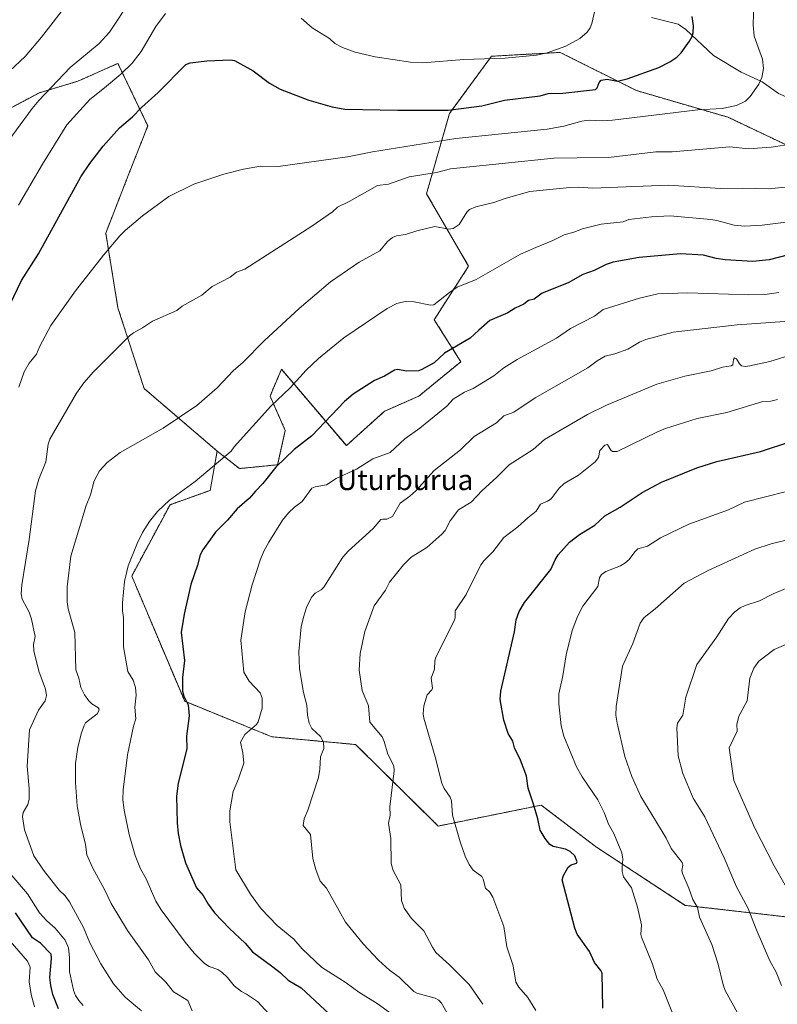
# Model space of a CAD drawing. Units: metres. Extents: x 675200 to 678661, y 4749173 to 4751565.
# Drawn here: x 675772 to 676067, y 4749986 to 4750370 of the extents above; entities that cross this region are included whole.
import ezdxf
from ezdxf.enums import TextEntityAlignment as Align

# ---------------------------------------------------------------- set-up
doc = ezdxf.new("R2010")
doc.units = ezdxf.units.M
doc.header["$MEASUREMENT"] = 0
doc.linetypes.add('TRAZOS', pattern=[0.75, 0.5, -0.25])
for name, color, linetype, lineweight in [('Arbolado forestal', 92, 'TRAZOS', 0), ('Arbolado forestal CxS', 92, 'Continuous', 0), ('Corriente natural lineal', 142, 'Continuous', 13), ('Curva de nivel maestra', 36, 'Continuous', 30), ('Curva de nivel normal', 36, 'Continuous', 0), ('Pastizal CxS', 92, 'Continuous', 0), ('Texto cartográfico', 19, 'Continuous', 0)]:
    doc.layers.add(name, color=color, linetype=linetype, lineweight=lineweight)
doc.styles.add('Arial', font='txt', dxfattribs={"height": 0.2})

# ---------------------------------------------------------------- blocks, each defined once
blk = doc.blocks.new('*U155')
at = {"layer": 'Arbolado forestal CxS', "color": 92, "linetype": 'Continuous', "lineweight": 0}
blk.add_polyline3d([(675754.08, 4750328.15, 1361.36), (675779.42, 4750341.56, 1364.2), (675794.32, 4750346.03, 1367.08), (675795.68, 4750346.64, 1367.24), (675808.73, 4750352.4, 1368.31), (675810.04, 4750352.98, 1368.44), (675821.65, 4750328.58, 1376), (675814.03, 4750309.26, 1377.49), (675805.25, 4750286.72, 1379.03), (675810.03, 4750257.64, 1383.17), (675820.21, 4750226.16, 1387.6), (675848.73, 4750201.72, 1393.94), (675846.06, 4750186.37, 1396.61), (675830.37, 4750180.76, 1395.26), (675815.4, 4750152.94, 1395.42), (675836.09, 4750104.04, 1399.76), (675870.09, 4750090.19, 1406.61), (675902.79, 4750087.17, 1413.13), (675935.05, 4750055.37, 1418.79), (675975.24, 4750063.52, 1425.54), (675996.81, 4750047.09, 1427.46), (676031.45, 4750024.41, 1433.97), (676125.47, 4750013.69, 1457.2)], dxfattribs=at)
blk = doc.blocks.new('*U172')
at = {"layer": 'Curva de nivel normal', "color": 36, "linetype": 'Continuous', "lineweight": 0}
blk.add_polyline3d([(675940, 4749979.82, 1410), (675936.29, 4749986.19, 1410), (675935.31, 4749987.39, 1410), (675933.79, 4749988.21, 1410), (675926.71, 4749990.2, 1410), (675925.52, 4749990.81, 1410), (675919.72, 4749996.36, 1410), (675915.99, 4749999.05, 1410), (675911.68, 4750003.08, 1410), (675905.7, 4750009.37, 1410), (675898.89, 4750017.84, 1410), (675891.46, 4750031.08, 1410), (675888.96, 4750033.89, 1410), (675887.22, 4750038.38, 1410), (675886.11, 4750042.74, 1410), (675885.12, 4750052.09, 1410), (675882.27, 4750055.58, 1410), (675882.69, 4750058.21, 1410), (675884.2, 4750061.6, 1410), (675888.35, 4750074.25, 1410), (675888.88, 4750077.5, 1410), (675889.13, 4750082.37, 1410), (675890.39, 4750085.63, 1410), (675890.3, 4750088.13, 1410), (675889.12, 4750090.33, 1410), (675885.76, 4750093.42, 1410), (675884.68, 4750095.46, 1410), (675884, 4750098.63, 1410), (675883.71, 4750102.5, 1410), (675882.5, 4750107.42, 1410), (675880.84, 4750116.67, 1410), (675880.63, 4750123.54, 1410), (675881.6, 4750133.11, 1410), (675882.41, 4750136.88, 1410), (675883.77, 4750141.08, 1410), (675885.65, 4750144.78, 1410), (675886.94, 4750146.2, 1410), (675889.33, 4750147.58, 1410), (675890.44, 4750148.64, 1410), (675897.81, 4750160.25, 1410), (675899.94, 4750162.61, 1410), (675909.62, 4750171.45, 1410), (675912.68, 4750174.94, 1410), (675913.39, 4750175.19, 1410), (675914.96, 4750175.12, 1410), (675917.14, 4750176.23, 1410), (675920.19, 4750181.4, 1410), (675923.92, 4750184.05, 1410), (675926.26, 4750186.13, 1410), (675933.46, 4750194.07, 1410), (675943.73, 4750202.13, 1410), (675949.11, 4750207.36, 1410), (675957.71, 4750212.73, 1410), (675960.65, 4750215.5, 1410), (675964.56, 4750216.89, 1410), (675972.84, 4750222.44, 1410), (675993.38, 4750234.22, 1410), (675997.08, 4750236.95, 1410), (676000.24, 4750238.7, 1410), (676004, 4750239.6, 1410), (676009.03, 4750241.52, 1410), (676013.62, 4750244.18, 1410), (676016.11, 4750245.27, 1410), (676026.69, 4750248.1, 1410), (676051.7, 4750251, 1410), (676072.06, 4750252.36, 1410)], dxfattribs=at)
blk = doc.blocks.new('*U196')
at = {"layer": 'Curva de nivel normal', "color": 36, "linetype": 'Continuous', "lineweight": 0}
blk.add_polyline3d([(675926.46, 4749975.08, 1405), (675911.26, 4749986.14, 1405), (675904, 4749990.54, 1405), (675899.09, 4749994.16, 1405), (675889.53, 4750000.31, 1405), (675881.91, 4750007.41, 1405), (675878.64, 4750011.18, 1405), (675872.13, 4750016.49, 1405), (675865.91, 4750023, 1405), (675861.78, 4750028.8, 1405), (675856.06, 4750038.27, 1405), (675853.73, 4750057.03, 1405), (675853.73, 4750061.25, 1405), (675854.95, 4750068.9, 1405), (675857.04, 4750073.75, 1405), (675859.12, 4750079.94, 1405), (675858.76, 4750083.91, 1405), (675857.83, 4750088.12, 1405), (675859.61, 4750091.06, 1405), (675864.07, 4750094.99, 1405), (675864.81, 4750095.99, 1405), (675866.32, 4750101.31, 1405), (675866.28, 4750105.28, 1405), (675865.47, 4750107.29, 1405), (675861.24, 4750111.84, 1405), (675859.19, 4750115.41, 1405), (675857.95, 4750127.91, 1405), (675859.67, 4750138.98, 1405), (675862.39, 4750149.44, 1405), (675865.54, 4750159.06, 1405), (675867.02, 4750162.69, 1405), (675868.92, 4750166.18, 1405), (675874.31, 4750174.73, 1405), (675876.65, 4750177.61, 1405), (675878.93, 4750179.82, 1405), (675881.88, 4750181.99, 1405), (675885.76, 4750187.17, 1405), (675887.01, 4750187.72, 1405), (675891.38, 4750188.51, 1405), (675895.22, 4750191, 1405), (675903.11, 4750194.68, 1405), (675909.46, 4750198.73, 1405), (675916.21, 4750201.13, 1405), (675921.93, 4750206.47, 1405), (675927.79, 4750210.7, 1405), (675938.39, 4750219.21, 1405), (675940.87, 4750221.9, 1405), (675945.31, 4750224.64, 1405), (675948.61, 4750226.12, 1405), (675956.74, 4750231.07, 1405), (675960.61, 4750234.25, 1405), (675965.82, 4750237.5, 1405), (675981.23, 4750245.8, 1405), (675986.71, 4750249.57, 1405), (675996.07, 4750254.38, 1405), (675999.41, 4750256.98, 1405), (676013.56, 4750261.39, 1405), (676020.8, 4750263.02, 1405), (676032.38, 4750263.42, 1405), (676056.23, 4750262.67, 1405), (676062.56, 4750262.78, 1405), (676067.99, 4750263.56, 1405)], dxfattribs=at)

msp = doc.modelspace()

# ---------------------------------------------------------------- linework, layer by layer
at = {"layer": 'Arbolado forestal', "color": 92, "linetype": 'TRAZOS', "lineweight": 0}
for points in [[(676076.49, 4750318.54, 1385.97), (676048.18, 4750331.95, 1380.96), (676012.42, 4750342.38, 1376.45), (675982.62, 4750357.28, 1370.21), (675955.8, 4750355.79, 1369.82), (675939.41, 4750333.44, 1375.33), (675930.47, 4750302.15, 1387), (675946.86, 4750273.84, 1393.55), (675933.45, 4750252.98, 1396.51), (675943.88, 4750236.59, 1401.85), (675927.49, 4750223.18, 1401.97), (675914.08, 4750217.22, 1402.65), (675899.18, 4750203.81, 1403.74), (675873.85, 4750233.61, 1392.88), (675869.38, 4750223.18, 1394.25), (675875.34, 4750209.77, 1397.84), (675872.36, 4750196.36, 1399.84), (675857.46, 4750194.87, 1396.84), (675848.73, 4750201.72, 1393.94)], [(675848.73, 4750201.72, 1393.94), (675820.21, 4750226.16, 1387.6), (675810.03, 4750257.64, 1383.17), (675805.25, 4750286.72, 1379.03), (675814.03, 4750309.26, 1377.49), (675821.65, 4750328.58, 1376), (675810.04, 4750352.98, 1368.44), (675808.73, 4750352.4, 1368.31), (675795.68, 4750346.64, 1367.24), (675794.32, 4750346.03, 1367.08), (675779.42, 4750341.56, 1364.2), (675754.08, 4750328.15, 1361.36)], [(675848.73, 4750201.72, 1393.94), (675846.06, 4750186.37, 1396.61), (675830.36, 4750180.77, 1395.26), (675815.4, 4750152.94, 1395.42), (675836.08, 4750104.04, 1399.76), (675870.09, 4750090.19, 1406.61), (675902.79, 4750087.17, 1413.13), (675935.05, 4750055.37, 1418.79), (675975.24, 4750063.52, 1425.54), (675996.81, 4750047.09, 1427.46), (676031.45, 4750024.41, 1433.97), (676125.47, 4750013.69, 1457.2), (676171.04, 4750016.67, 1467.84), (676188.09, 4750007.69, 1470.63), (676201.63, 4750002.98, 1473.52)]]:
    msp.add_polyline3d(points, dxfattribs=at)
at = {"layer": 'Arbolado forestal CxS', "color": 92, "linetype": 'Continuous', "lineweight": 0}
msp.add_polyline3d([(676125.47, 4750013.69, 1457.2), (676031.45, 4750024.41, 1433.97), (675996.81, 4750047.09, 1427.46), (675975.24, 4750063.52, 1425.54), (675935.05, 4750055.37, 1418.79), (675902.79, 4750087.17, 1413.13), (675870.09, 4750090.19, 1406.61), (675836.09, 4750104.04, 1399.76), (675815.4, 4750152.94, 1395.42), (675830.37, 4750180.76, 1395.26), (675846.06, 4750186.37, 1396.61), (675848.73, 4750201.72, 1393.94), (675857.46, 4750194.87, 1396.84), (675872.36, 4750196.36, 1399.84), (675875.34, 4750209.77, 1397.84), (675869.38, 4750223.18, 1394.25), (675873.85, 4750233.61, 1392.88), (675899.18, 4750203.81, 1403.74), (675914.08, 4750217.22, 1402.65), (675927.49, 4750223.18, 1401.97), (675943.88, 4750236.59, 1401.85), (675933.45, 4750252.98, 1396.51), (675946.86, 4750273.84, 1393.55), (675930.47, 4750302.15, 1387), (675939.41, 4750333.44, 1375.33), (675955.8, 4750355.79, 1369.82), (675982.62, 4750357.28, 1370.21), (676012.42, 4750342.38, 1376.45), (676048.18, 4750331.95, 1380.96), (676076.49, 4750318.54, 1385.97)], dxfattribs=at)
at = {"layer": 'Corriente natural lineal', "color": 142, "linetype": 'Continuous', "lineweight": 13}
msp.add_polyline3d([(676189, 4750283, 1405.46), (676172.46, 4750293.97, 1401.29), (676161.46, 4750301.84, 1398.72), (676158.88, 4750302.71, 1398.12), (676151.29, 4750303.7, 1396.26), (676144.17, 4750306.61, 1395.59), (676133.3, 4750309.72, 1393.51), (676123.78, 4750314.61, 1391.95), (676114.25, 4750323.48, 1389.39), (676108.87, 4750326.68, 1388.28), (676103.53, 4750328.67, 1387.07), (676095.75, 4750329.21, 1385.77), (676092.45, 4750329.94, 1385.28), (676082.43, 4750333.9, 1383.48), (676074.7, 4750338.27, 1382.25), (676067.78, 4750341.27, 1381.17), (676061.46, 4750345.83, 1379.97), (676053.22, 4750349.53, 1378.53), (676042.48, 4750356.02, 1376.53), (676031.65, 4750366.28, 1374.48), (676028.71, 4750368.29, 1374.03), (676018.28, 4750370.88, 1372.95)], dxfattribs=at)
at = {"layer": 'Curva de nivel maestra', "color": 36, "linetype": 'Continuous', "lineweight": 30}
for points in [[(675767.82, 4750258.81, 1375), (675772.45, 4750268.29, 1375), (675778.98, 4750278.65, 1375), (675795.5, 4750308.71, 1375), (675799.01, 4750313.92, 1375), (675804.27, 4750320.66, 1375), (675810.65, 4750327.87, 1375), (675815.75, 4750332.14, 1375), (675819.25, 4750335.75, 1375), (675825.77, 4750341.62, 1375), (675836.49, 4750352.61, 1375), (675838.17, 4750353.27, 1375), (675844.74, 4750354.01, 1375), (675853.91, 4750354.43, 1375), (675855.57, 4750354.19, 1375), (675862.75, 4750350.16, 1375), (675869.2, 4750345.31, 1375), (675873.34, 4750343, 1375), (675884.53, 4750338.66, 1375), (675893.63, 4750336, 1375), (675898.61, 4750335.09, 1375), (675919.22, 4750334.71, 1375), (675938.89, 4750334.8, 1375), (675952.05, 4750336.44, 1375), (675960.94, 4750338.63, 1375), (675974.77, 4750340.34, 1375), (675977.88, 4750341.22, 1375), (675983.65, 4750341.41, 1375), (675996.36, 4750342.79, 1375), (675997.12, 4750343.43, 1375), (675997.78, 4750345.57, 1375), (675998.62, 4750346.39, 1375), (676000.95, 4750346.79, 1375), (676005.02, 4750346.06, 1375), (676008.77, 4750346.97, 1375), (676021.09, 4750351.4, 1375), (676025.45, 4750353.61, 1375), (676028.16, 4750355.4, 1375), (676029.83, 4750357.16, 1375), (676033.14, 4750361.7, 1375), (676034.16, 4750363.48, 1375), (676034.59, 4750364.96, 1375), (676034.65, 4750367.63, 1375), (676034.2, 4750371.31, 1375)], [(676071.69, 4750278.28, 1400), (676064.25, 4750276.29, 1400), (676057.86, 4750275.66, 1400), (676046.95, 4750276.3, 1400), (676043.55, 4750276.85, 1400), (676038.62, 4750278.19, 1400), (676029.59, 4750278.7, 1400), (676013.45, 4750277.22, 1400), (676003.32, 4750275.44, 1400), (676000.59, 4750274.51, 1400), (675995.93, 4750272.18, 1400), (675991.47, 4750270.56, 1400), (675985.74, 4750267.4, 1400), (675975.64, 4750263.32, 1400), (675972.43, 4750260.99, 1400), (675970.2, 4750260.44, 1400), (675968.41, 4750258.99, 1400), (675965.12, 4750257.45, 1400), (675962.17, 4750255.62, 1400), (675955.21, 4750252.72, 1400), (675950.87, 4750248.86, 1400), (675947.47, 4750245.75, 1400), (675937.45, 4750239.9, 1400), (675933.41, 4750236.15, 1400), (675928.37, 4750233.36, 1400), (675927.31, 4750233.02, 1400), (675922.82, 4750232.85, 1400), (675919.19, 4750233.52, 1400), (675918, 4750233.3, 1400), (675914.08, 4750230.95, 1400), (675910.22, 4750229.18, 1400), (675901.77, 4750223.89, 1400), (675898.47, 4750221.1, 1400), (675885.71, 4750207.61, 1400), (675878.86, 4750202.33, 1400), (675871.7, 4750195.42, 1400), (675866.6, 4750189.02, 1400), (675863.66, 4750186.1, 1400), (675861.34, 4750183.26, 1400), (675856.54, 4750179.15, 1400), (675852.79, 4750174.75, 1400), (675848.07, 4750170, 1400), (675843.15, 4750163.19, 1400), (675842.11, 4750161.25, 1400), (675841.05, 4750157.12, 1400), (675838.46, 4750149.57, 1400), (675835.82, 4750137.99, 1400), (675834.73, 4750130.83, 1400), (675835.96, 4750120.03, 1400), (675835.2, 4750113.35, 1400), (675835.28, 4750108.01, 1400), (675835.69, 4750106.09, 1400), (675837.39, 4750102.66, 1400), (675837.8, 4750098.4, 1400), (675836.73, 4750090.45, 1400), (675836.9, 4750085.47, 1400), (675833.52, 4750072.14, 1400), (675832.87, 4750067.03, 1400), (675833.1, 4750056.61, 1400), (675833.5, 4750052.51, 1400), (675834.42, 4750047.71, 1400), (675836.34, 4750041.04, 1400), (675840.65, 4750031.2, 1400), (675843.31, 4750028.21, 1400), (675845.28, 4750024.82, 1400), (675847.68, 4750021.54, 1400), (675853.53, 4750015.39, 1400), (675859.65, 4750009.61, 1400), (675862.6, 4750006.25, 1400), (675870.53, 4750000.4, 1400), (675873.37, 4749998.18, 1400), (675876.5, 4749995.15, 1400), (675881.59, 4749992.22, 1400), (675892.54, 4749981.93, 1400)], [(675999.21, 4749984.28, 1425), (675999.05, 4749997.93, 1425), (675998.52, 4749998.99, 1425), (675995.98, 4750002.11, 1425), (675994.02, 4750006.34, 1425), (675989.28, 4750013.13, 1425), (675988.33, 4750015.55, 1425), (675983.46, 4750034.32, 1425), (675983.89, 4750036.03, 1425), (675985.77, 4750039.29, 1425), (675986.92, 4750040.2, 1425), (675989.05, 4750040.89, 1425), (675989.31, 4750041.35, 1425), (675988.28, 4750043.77, 1425), (675986.58, 4750045.48, 1425), (675984.76, 4750046.29, 1425), (675979.94, 4750047.4, 1425), (675978.57, 4750048.21, 1425), (675976.76, 4750050.44, 1425), (675974.78, 4750053.8, 1425), (675973.89, 4750058.23, 1425), (675972.25, 4750063.96, 1425), (675970.1, 4750070.13, 1425), (675969.42, 4750074.77, 1425), (675968.86, 4750076.61, 1425), (675967.15, 4750081.09, 1425), (675964.81, 4750085.83, 1425), (675964.14, 4750088.52, 1425), (675962.3, 4750091.46, 1425), (675960.63, 4750096.66, 1425), (675959.14, 4750104.71, 1425), (675959.4, 4750107.99, 1425), (675964.79, 4750131.1, 1425), (675965.47, 4750135.83, 1425), (675966.59, 4750139.04, 1425), (675968.65, 4750142.57, 1425), (675979.02, 4750155.5, 1425), (675980.61, 4750159.21, 1425), (675981.83, 4750161.21, 1425), (675986.29, 4750166.17, 1425), (675990.13, 4750169.14, 1425), (675996.21, 4750172.78, 1425), (676000.04, 4750176.45, 1425), (676006, 4750179.81, 1425), (676014.56, 4750185.52, 1425), (676022.17, 4750189.57, 1425), (676035.94, 4750195.18, 1425), (676043.78, 4750197.68, 1425), (676060.77, 4750201.56, 1425), (676072.69, 4750205.48, 1425)], [(675786.83, 4749984.05, 1375), (675784.65, 4749989.62, 1375), (675783.79, 4749993.08, 1375), (675783.49, 4749996.26, 1375), (675784.14, 4750003.66, 1375), (675783.95, 4750005.33, 1375), (675779.8, 4750009.63, 1375), (675776.7, 4750011.72, 1375), (675770.08, 4750021.52, 1375)]]:
    msp.add_polyline3d(points, dxfattribs=at)
at = {"layer": 'Curva de nivel normal', "color": 36, "linetype": 'Continuous', "lineweight": 0}
for points in [[(675764.29, 4750318.74, 1365), (675776.58, 4750335.4, 1365), (675779.2, 4750338.54, 1365), (675791.43, 4750351.44, 1365), (675802.64, 4750360.78, 1365), (675806.77, 4750365.13, 1365), (675832.1, 4750403.54, 1365)], [(675790.66, 4750376.65, 1360), (675780.17, 4750363.19, 1360), (675773.76, 4750355.73, 1360), (675767.68, 4750350.03, 1360)], [(675771.36, 4750226.66, 1380), (675773.48, 4750232.59, 1380), (675775.44, 4750236.07, 1380), (675778.18, 4750239.49, 1380), (675779.51, 4750242.64, 1380), (675783.8, 4750250.76, 1380), (675793.5, 4750264.28, 1380), (675804.36, 4750278.11, 1380), (675810.73, 4750285.69, 1380), (675812.82, 4750287.77, 1380), (675819.64, 4750293.5, 1380), (675829.91, 4750301.04, 1380), (675839.68, 4750305.86, 1380), (675851.32, 4750309.8, 1380), (675859.09, 4750311.75, 1380), (675865.65, 4750312.88, 1380), (675872.59, 4750312.81, 1380), (675899.57, 4750316.48, 1380), (675909.4, 4750318.52, 1380), (675941.91, 4750323.65, 1380), (675977.6, 4750327.33, 1380), (675984.07, 4750328.48, 1380), (675991.04, 4750330.42, 1380), (675993.89, 4750330.9, 1380), (675999.15, 4750330.58, 1380), (676003.02, 4750330.81, 1380), (676036.38, 4750334.87, 1380), (676045.88, 4750335.38, 1380), (676051.4, 4750336.62, 1380), (676054.98, 4750338.21, 1380), (676056.78, 4750340.05, 1380), (676060.19, 4750344.87, 1380), (676061.33, 4750347.55, 1380), (676062.04, 4750351.07, 1380), (676061.61, 4750354.65, 1380), (676058.38, 4750363.58, 1380), (676057.98, 4750367.99, 1380), (676058.26, 4750376.31, 1380)], [(675771.28, 4750297.66, 1370), (675780.55, 4750313.66, 1370), (675790.02, 4750329, 1370), (675799, 4750338.9, 1370), (675804.79, 4750343.5, 1370), (675811.19, 4750348.79, 1370), (675815.59, 4750353.09, 1370), (675819.03, 4750357.62, 1370), (675824.81, 4750367.34, 1370), (675828.54, 4750372.43, 1370)], [(675881.59, 4750370.71, 1370), (675885.89, 4750366.88, 1370), (675892.55, 4750362.77, 1370), (675894.73, 4750360.74, 1370), (675897.66, 4750359.18, 1370), (675902.56, 4750357.32, 1370), (675910.42, 4750355.58, 1370), (675924.18, 4750353.54, 1370), (675929.04, 4750353.2, 1370), (675944.99, 4750354.48, 1370), (675961.09, 4750355, 1370), (675973.38, 4750356.25, 1370), (675977.48, 4750357.1, 1370), (675984.82, 4750359.74, 1370), (675990.25, 4750362.66, 1370), (675993.2, 4750365.2, 1370), (675994.34, 4750366.88, 1370), (675995.04, 4750368.62, 1370), (675996.09, 4750373.61, 1370)], [(676073.69, 4750321.61, 1385), (676064.98, 4750320.26, 1385), (676056.06, 4750319.68, 1385), (676048.8, 4750320.4, 1385), (676026.34, 4750318.52, 1385), (676020.01, 4750318.49, 1385), (676001.49, 4750316.24, 1385), (675989.2, 4750316.08, 1385), (675980.18, 4750316.06, 1385), (675939.86, 4750311.9, 1385), (675934.33, 4750310.39, 1385), (675923.73, 4750308.74, 1385), (675915.61, 4750305.91, 1385), (675911.29, 4750305.37, 1385), (675900.32, 4750299.11, 1385), (675895.68, 4750296.86, 1385), (675893.77, 4750295.06, 1385), (675885.75, 4750289.49, 1385), (675859.53, 4750272.65, 1385), (675856.26, 4750271.56, 1385), (675853.77, 4750269.63, 1385), (675846.74, 4750265.91, 1385), (675842.75, 4750262.5, 1385), (675835.06, 4750258.28, 1385), (675832.96, 4750256.52, 1385), (675823.51, 4750252.42, 1385), (675819.57, 4750249.76, 1385), (675816.04, 4750247.83, 1385), (675814.5, 4750246.63, 1385), (675800.48, 4750232.67, 1385), (675796.7, 4750228.27, 1385), (675793.9, 4750224.24, 1385), (675783.47, 4750206.41, 1385), (675782.75, 4750204.39, 1385), (675781.88, 4750197.53, 1385), (675779.16, 4750190.76, 1385), (675777.91, 4750186.12, 1385), (675775.41, 4750167.18, 1385), (675772.5, 4750149.5, 1385), (675772.25, 4750146.04, 1385), (675772.69, 4750143.85, 1385), (675775.44, 4750138.83, 1385), (675776.24, 4750136.14, 1385), (675777.76, 4750129.27, 1385), (675777.12, 4750126.16, 1385), (675777.18, 4750123.79, 1385), (675779.14, 4750115.8, 1385), (675781.74, 4750108.77, 1385), (675782.18, 4750106.27, 1385), (675781.67, 4750104.19, 1385), (675779.06, 4750100.58, 1385), (675775.57, 4750092.89, 1385), (675774.54, 4750078.72, 1385), (675775.34, 4750069.96, 1385), (675775.36, 4750065.69, 1385), (675774.86, 4750063.81, 1385), (675773.01, 4750060.62, 1385), (675772.77, 4750058.95, 1385), (675773.62, 4750053.86, 1385), (675777.22, 4750043.79, 1385), (675780.91, 4750038.13, 1385), (675787.05, 4750030.38, 1385), (675789.37, 4750028.12, 1385), (675791.16, 4750025.77, 1385), (675796.56, 4750015.83, 1385), (675799.11, 4750009.76, 1385), (675803.39, 4750001.61, 1385), (675808.35, 4749993.81, 1385), (675812.89, 4749988.53, 1385), (675819.19, 4749983.29, 1385)], [(676082.14, 4750305.8, 1390), (676063.94, 4750304.05, 1390), (676053.78, 4750304.3, 1390), (676045.13, 4750304.14, 1390), (676024.8, 4750305.5, 1390), (675995.4, 4750304.31, 1390), (675989.96, 4750304.72, 1390), (675986.35, 4750304.59, 1390), (675970.73, 4750303.01, 1390), (675961.52, 4750300.38, 1390), (675956.71, 4750298.66, 1390), (675949.71, 4750296.99, 1390), (675947.21, 4750295.99, 1390), (675946.17, 4750294.94, 1390), (675943.2, 4750290.18, 1390), (675940.89, 4750288.61, 1390), (675939.1, 4750288.33, 1390), (675933.7, 4750289.35, 1390), (675926.65, 4750287.7, 1390), (675922.29, 4750286.25, 1390), (675918.68, 4750285.74, 1390), (675917.16, 4750285.1, 1390), (675915.25, 4750283.47, 1390), (675912.26, 4750279.85, 1390), (675904.12, 4750275.42, 1390), (675893, 4750267.8, 1390), (675880.73, 4750257.33, 1390), (675867.04, 4750244.7, 1390), (675858.88, 4750236.45, 1390), (675855.02, 4750233.01, 1390), (675848.76, 4750226.36, 1390), (675840.84, 4750219.47, 1390), (675827.74, 4750210.7, 1390), (675810.84, 4750201.17, 1390), (675805.78, 4750197.24, 1390), (675802.81, 4750194.02, 1390), (675800.79, 4750190.08, 1390), (675799.33, 4750184.59, 1390), (675797.68, 4750180.42, 1390), (675791.69, 4750160.72, 1390), (675790.19, 4750148.71, 1390), (675790.2, 4750142.85, 1390), (675790.54, 4750140.08, 1390), (675793.14, 4750130.87, 1390), (675793.58, 4750116.29, 1390), (675794.74, 4750113.13, 1390), (675795.51, 4750109.37, 1390), (675796.92, 4750106.6, 1390), (675798.6, 4750104.23, 1390), (675799.8, 4750103.09, 1390), (675802.19, 4750101.68, 1390), (675802.71, 4750100.95, 1390), (675802.5, 4750100.04, 1390), (675801.87, 4750099.2, 1390), (675797.3, 4750095.7, 1390), (675796.83, 4750094.66, 1390), (675795.75, 4750091.75, 1390), (675794.43, 4750086.08, 1390), (675793.43, 4750079.76, 1390), (675793.48, 4750072.35, 1390), (675794.15, 4750063.25, 1390), (675795.39, 4750056.08, 1390), (675797.36, 4750048.18, 1390), (675797.92, 4750044.11, 1390), (675800.04, 4750039.2, 1390), (675804.83, 4750030.54, 1390), (675807.36, 4750025.07, 1390), (675813.74, 4750014.6, 1390), (675821.93, 4750003.18, 1390), (675824.53, 4749998.5, 1390), (675828.77, 4749994.4, 1390), (675831.73, 4749990.63, 1390), (675837.25, 4749987.27, 1390), (675838.96, 4749983.2, 1390)], [(675870.43, 4749980.37, 1395), (675864.44, 4749986.85, 1395), (675860.2, 4749989.76, 1395), (675858.25, 4749990.75, 1395), (675855.39, 4749993.01, 1395), (675852.73, 4749996.24, 1395), (675850.52, 4749998.33, 1395), (675848.96, 4749999.38, 1395), (675845.66, 4750000.58, 1395), (675843.84, 4750001.72, 1395), (675839.83, 4750005.76, 1395), (675836.31, 4750010, 1395), (675826.87, 4750022.71, 1395), (675824.75, 4750026.05, 1395), (675821.07, 4750034.76, 1395), (675818.88, 4750038.64, 1395), (675816.75, 4750043.87, 1395), (675814.36, 4750052.08, 1395), (675812.4, 4750061.56, 1395), (675811.97, 4750065.55, 1395), (675812.03, 4750069.44, 1395), (675813.73, 4750083.15, 1395), (675816.11, 4750094.34, 1395), (675816.98, 4750097.2, 1395), (675816.65, 4750101.73, 1395), (675817.11, 4750106.48, 1395), (675816.84, 4750109.49, 1395), (675816, 4750112.27, 1395), (675813.92, 4750115.65, 1395), (675812.2, 4750125.27, 1395), (675812.21, 4750136.8, 1395), (675811.8, 4750139.33, 1395), (675811.79, 4750142.48, 1395), (675812.62, 4750150.84, 1395), (675814.07, 4750156.86, 1395), (675817.57, 4750165.6, 1395), (675819.63, 4750169.9, 1395), (675822.34, 4750174.27, 1395), (675825.44, 4750178.15, 1395), (675830.13, 4750182.56, 1395), (675840.14, 4750189.83, 1395), (675854.2, 4750201.69, 1395), (675855.4, 4750203.36, 1395), (675869.75, 4750219.27, 1395), (675877.22, 4750226.38, 1395), (675883.51, 4750233.21, 1395), (675888.25, 4750237.8, 1395), (675898.19, 4750245.87, 1395), (675915.14, 4750257.34, 1395), (675918.82, 4750259.28, 1395), (675922.66, 4750260.24, 1395), (675925.63, 4750259.96, 1395), (675931.99, 4750258.6, 1395), (675933.34, 4750258.71, 1395), (675939.41, 4750263.55, 1395), (675942.48, 4750265.61, 1395), (675949.78, 4750268.69, 1395), (675967.09, 4750278.58, 1395), (675973.1, 4750281.18, 1395), (675979.77, 4750283.86, 1395), (675984.21, 4750286.14, 1395), (675987.9, 4750287.13, 1395), (675991.28, 4750288.44, 1395), (675998.67, 4750290.2, 1395), (676007.24, 4750291.15, 1395), (676009.37, 4750292.04, 1395), (676018.29, 4750293.11, 1395), (676025.55, 4750293.47, 1395), (676041.38, 4750292.05, 1395), (676043.73, 4750291.71, 1395), (676050.56, 4750289.89, 1395), (676054.63, 4750289.51, 1395), (676061.41, 4750289.85, 1395), (676073.9, 4750291.39, 1395)], [(676073.72, 4750239.46, 1415), (676064.42, 4750236.72, 1415), (676056.64, 4750235.01, 1415), (676054.82, 4750234.75, 1415), (676053.33, 4750235, 1415), (676052.55, 4750235.69, 1415), (676051.4, 4750237.75, 1415), (676050.72, 4750238.1, 1415), (676050.27, 4750237.47, 1415), (676049.97, 4750235.41, 1415), (676049.42, 4750234.91, 1415), (676046.02, 4750234.45, 1415), (676041.49, 4750233.07, 1415), (676031.21, 4750230.94, 1415), (676020.33, 4750227.86, 1415), (676000.67, 4750219.61, 1415), (675993.25, 4750215.94, 1415), (675976.48, 4750206.23, 1415), (675972.07, 4750202.36, 1415), (675962.77, 4750196.35, 1415), (675957.72, 4750191.43, 1415), (675952.12, 4750186.25, 1415), (675947.88, 4750181.75, 1415), (675942.99, 4750178.79, 1415), (675939.68, 4750174.5, 1415), (675937.69, 4750170.65, 1415), (675936.46, 4750169.28, 1415), (675930.54, 4750164.12, 1415), (675924.47, 4750160.28, 1415), (675921.41, 4750157.35, 1415), (675916.03, 4750150.57, 1415), (675914.39, 4750147.46, 1415), (675910.07, 4750141.3, 1415), (675906.41, 4750131.22, 1415), (675904.51, 4750122.64, 1415), (675904.21, 4750116.19, 1415), (675905.36, 4750108.26, 1415), (675907.84, 4750102.27, 1415), (675908.27, 4750095.95, 1415), (675913.15, 4750090.17, 1415), (675913.96, 4750088.33, 1415), (675915.36, 4750083.35, 1415), (675917.71, 4750078.91, 1415), (675917.87, 4750076.87, 1415), (675916.12, 4750062.81, 1415), (675916.26, 4750059.64, 1415), (675915.62, 4750056.54, 1415), (675916.5, 4750050.5, 1415), (675916.64, 4750040.68, 1415), (675917.5, 4750038.03, 1415), (675920.39, 4750032.37, 1415), (675920.65, 4750026.28, 1415), (675921.69, 4750023.35, 1415), (675924.57, 4750019.27, 1415), (675929.43, 4750014.47, 1415), (675932.76, 4750008.06, 1415), (675934.14, 4750006.02, 1415), (675939.47, 4750001.2, 1415), (675947.16, 4749993.46, 1415), (675952.39, 4749985.78, 1415)], [(676067.38, 4750221.78, 1420), (676064.88, 4750221.15, 1420), (676061.74, 4750221.05, 1420), (676047.63, 4750216.77, 1420), (676036.14, 4750214.36, 1420), (676023.72, 4750210.46, 1420), (676020.64, 4750209.23, 1420), (676004.86, 4750201.56, 1420), (676003.05, 4750201.54, 1420), (676002.36, 4750202.09, 1420), (676001.05, 4750204.2, 1420), (676000.02, 4750204.06, 1420), (675998.1, 4750201.92, 1420), (675997.54, 4750199.18, 1420), (675996.29, 4750197.47, 1420), (675989.83, 4750192.28, 1420), (675984.12, 4750189.05, 1420), (675982.26, 4750187.2, 1420), (675979.07, 4750183.04, 1420), (675977.73, 4750182.14, 1420), (675974.9, 4750180.97, 1420), (675973.23, 4750178.19, 1420), (675970.05, 4750175.66, 1420), (675966.13, 4750172.07, 1420), (675960.65, 4750167.92, 1420), (675956.33, 4750162.43, 1420), (675952.96, 4750159.05, 1420), (675951.72, 4750157.27, 1420), (675945.93, 4750145.75, 1420), (675941.65, 4750139.35, 1420), (675941.61, 4750136.64, 1420), (675941.25, 4750135.39, 1420), (675934.15, 4750121.29, 1420), (675933.7, 4750119.78, 1420), (675933.55, 4750116.64, 1420), (675932.22, 4750113.01, 1420), (675932.81, 4750109.18, 1420), (675932.57, 4750108.53, 1420), (675930.71, 4750106.52, 1420), (675929.47, 4750102.25, 1420), (675929.19, 4750099.18, 1420), (675929.43, 4750097.4, 1420), (675933.89, 4750082.31, 1420), (675936.39, 4750072.12, 1420), (675937.32, 4750070, 1420), (675939.66, 4750066.6, 1420), (675940.27, 4750065.23, 1420), (675940.59, 4750059.65, 1420), (675943.53, 4750049.21, 1420), (675945.5, 4750043.66, 1420), (675947.07, 4750040.31, 1420), (675948.71, 4750038.12, 1420), (675952.04, 4750035.69, 1420), (675952.61, 4750034.61, 1420), (675953.5, 4750031.14, 1420), (675955.13, 4750029.59, 1420), (675956.36, 4750027.61, 1420), (675960.69, 4750016.1, 1420), (675961.78, 4750008.27, 1420), (675964.33, 4750000.77, 1420), (675965.31, 4749994.41, 1420), (675966.44, 4749992.51, 1420), (675969.99, 4749988.41, 1420), (675973.1, 4749983.39, 1420)], [(676030.84, 4749971.26, 1430), (676022.79, 4749991.47, 1430), (676020.46, 4749995.58, 1430), (676018.66, 4750001.5, 1430), (676014.36, 4750011.95, 1430), (676014.12, 4750013.02, 1430), (676014.3, 4750016.86, 1430), (676012.85, 4750023.71, 1430), (676010.48, 4750031.19, 1430), (676007.4, 4750035.58, 1430), (676006.87, 4750037.58, 1430), (676006.82, 4750039.37, 1430), (676007.03, 4750042.46, 1430), (676006.66, 4750044.92, 1430), (676003.62, 4750052.41, 1430), (676001.5, 4750056.11, 1430), (675999.85, 4750060.6, 1430), (675997.31, 4750065.6, 1430), (675991.19, 4750074.59, 1430), (675988.99, 4750078.45, 1430), (675984.02, 4750090.46, 1430), (675983.02, 4750094.41, 1430), (675982.08, 4750103.1, 1430), (675982.14, 4750106.94, 1430), (675983.63, 4750113.94, 1430), (675984.94, 4750122.24, 1430), (675987.33, 4750131.62, 1430), (675989.41, 4750137.12, 1430), (675991.41, 4750141.22, 1430), (675997.33, 4750148.89, 1430), (675998.03, 4750152.18, 1430), (675998.8, 4750153.56, 1430), (676000.4, 4750154.74, 1430), (676006.17, 4750156.91, 1430), (676007.83, 4750157.92, 1430), (676009.54, 4750159.42, 1430), (676011.8, 4750162.44, 1430), (676012.98, 4750163.5, 1430), (676016.68, 4750164.62, 1430), (676021.74, 4750167.88, 1430), (676032.79, 4750173.11, 1430), (676048.33, 4750178.74, 1430), (676054.6, 4750181.73, 1430), (676070.89, 4750185.9, 1430)], [(676051.84, 4749982.5, 1435), (676047, 4749991.16, 1435), (676046.18, 4749993.42, 1435), (676044.27, 4750001.45, 1435), (676041.78, 4750009.19, 1435), (676037, 4750019.78, 1435), (676036.27, 4750023.59, 1435), (676034.41, 4750026.63, 1435), (676032.88, 4750031.12, 1435), (676030.38, 4750036.78, 1435), (676030.15, 4750038.01, 1435), (676030.46, 4750040.1, 1435), (676030.29, 4750041.07, 1435), (676025.98, 4750046.61, 1435), (676023.95, 4750050.6, 1435), (676019.82, 4750057.47, 1435), (676014.13, 4750066.95, 1435), (676010.55, 4750074.69, 1435), (676007.92, 4750082.53, 1435), (676004.86, 4750095.49, 1435), (676004.4, 4750098.58, 1435), (676004.47, 4750102.06, 1435), (676006.89, 4750117.78, 1435), (676011.03, 4750126.64, 1435), (676013.81, 4750134.52, 1435), (676015.39, 4750136.79, 1435), (676019.72, 4750140.16, 1435), (676030.95, 4750150.15, 1435), (676040.41, 4750155.04, 1435), (676058.57, 4750163.38, 1435), (676064.95, 4750165.47, 1435), (676072.33, 4750167.37, 1435)], [(676069, 4749993.1, 1440), (676066.94, 4749998.38, 1440), (676064.51, 4750002.73, 1440), (676059.11, 4750015.11, 1440), (676056, 4750023.2, 1440), (676051.4, 4750031.63, 1440), (676046.56, 4750043.01, 1440), (676039.06, 4750059, 1440), (676034.49, 4750066.24, 1440), (676030.47, 4750075.86, 1440), (676028.68, 4750082.81, 1440), (676028.18, 4750093.73, 1440), (676028.37, 4750095.55, 1440), (676030.51, 4750098.66, 1440), (676031.72, 4750105.7, 1440), (676035.97, 4750118.37, 1440), (676043.74, 4750129.14, 1440), (676048.34, 4750136.31, 1440), (676050.84, 4750138.97, 1440), (676052.85, 4750140.5, 1440), (676054.84, 4750141.46, 1440), (676060.36, 4750143.26, 1440), (676065.78, 4750145.99, 1440), (676074.46, 4750149.68, 1440)], [(676070.37, 4750032.28, 1445), (676066.12, 4750039.83, 1445), (676058.65, 4750054.51, 1445), (676050.4, 4750073.1, 1445), (676048.56, 4750085.82, 1445), (676051.64, 4750092.38, 1445), (676051.61, 4750095, 1445), (676052.38, 4750098.28, 1445), (676055.57, 4750104.19, 1445), (676056.64, 4750113.12, 1445), (676058.14, 4750116.98, 1445), (676060.21, 4750119.66, 1445), (676066.14, 4750124.28, 1445), (676075.29, 4750128.2, 1445)], [(675796.49, 4749985.38, 1380), (675794.71, 4749987.29, 1380), (675793.41, 4749989.29, 1380), (675792.66, 4749991.28, 1380), (675791.16, 4749998.64, 1380), (675791.13, 4750004.09, 1380), (675790.74, 4750007.88, 1380), (675789.38, 4750010.88, 1380), (675785.49, 4750015.54, 1380), (675782.24, 4750018.4, 1380), (675779.44, 4750021.52, 1380), (675774.7, 4750028.87, 1380), (675762.39, 4750043.21, 1380)], [(675777.47, 4749984.78, 1370), (675776.13, 4749989.64, 1370), (675775.4, 4749994.53, 1370), (675775.78, 4750000.26, 1370), (675774.79, 4750002.69, 1370), (675753.48, 4750026.98, 1370)]]:
    msp.add_polyline3d(points, dxfattribs=at)
at = {"layer": 'Pastizal CxS', "color": 92, "linetype": 'Continuous', "lineweight": 0}
for points in [[(676076.49, 4750318.54, 1385.97), (676048.18, 4750331.95, 1380.96), (676012.42, 4750342.38, 1376.45), (675982.62, 4750357.28, 1370.21), (675955.8, 4750355.79, 1369.82), (675939.41, 4750333.44, 1375.33), (675930.47, 4750302.15, 1387), (675946.86, 4750273.84, 1393.55), (675933.45, 4750252.98, 1396.51), (675943.88, 4750236.59, 1401.85), (675927.49, 4750223.18, 1401.97), (675914.08, 4750217.22, 1402.65), (675899.18, 4750203.81, 1403.74), (675873.85, 4750233.61, 1392.88), (675869.38, 4750223.18, 1394.25), (675875.34, 4750209.77, 1397.84), (675872.36, 4750196.36, 1399.84), (675857.46, 4750194.87, 1396.84), (675848.73, 4750201.72, 1393.94), (675820.21, 4750226.16, 1387.6), (675810.03, 4750257.64, 1383.17), (675805.25, 4750286.72, 1379.03), (675814.03, 4750309.26, 1377.49), (675821.65, 4750328.58, 1376), (675810.04, 4750352.98, 1368.44), (675808.73, 4750352.4, 1368.31), (675795.68, 4750346.64, 1367.24), (675794.32, 4750346.03, 1367.08), (675779.42, 4750341.56, 1364.2), (675754.08, 4750328.15, 1361.36)], [(676076.49, 4750318.54, 1385.97), (676048.18, 4750331.95, 1380.96), (676012.42, 4750342.38, 1376.45), (675982.62, 4750357.28, 1370.21), (675955.8, 4750355.79, 1369.82), (675939.41, 4750333.44, 1375.33), (675930.47, 4750302.15, 1387), (675946.86, 4750273.84, 1393.55), (675933.45, 4750252.98, 1396.51), (675943.88, 4750236.59, 1401.85), (675927.49, 4750223.18, 1401.97), (675914.08, 4750217.22, 1402.65), (675899.18, 4750203.81, 1403.74), (675873.85, 4750233.61, 1392.88), (675869.38, 4750223.18, 1394.25), (675875.34, 4750209.77, 1397.84), (675872.36, 4750196.36, 1399.84), (675857.46, 4750194.87, 1396.84), (675848.73, 4750201.72, 1393.94)], [(675848.73, 4750201.72, 1393.94), (675820.21, 4750226.16, 1387.6), (675810.03, 4750257.64, 1383.17), (675805.25, 4750286.72, 1379.03), (675814.03, 4750309.26, 1377.49), (675821.65, 4750328.58, 1376), (675810.04, 4750352.98, 1368.44), (675808.73, 4750352.4, 1368.31), (675795.68, 4750346.64, 1367.24), (675794.32, 4750346.03, 1367.08), (675779.42, 4750341.56, 1364.2), (675754.08, 4750328.15, 1361.36)]]:
    msp.add_polyline3d(points, dxfattribs=at)

# ---------------------------------------------------------------- block references
at = {"layer": 'Arbolado forestal CxS', "color": 92, "linetype": 'Continuous', "lineweight": 0}
msp.add_blockref('*U155', (0, 0), dxfattribs=at)
at = {"layer": 'Curva de nivel normal', "color": 36, "linetype": 'Continuous', "lineweight": 0}
for name in ['*U196', '*U172']:
    msp.add_blockref(name, (0, 0), dxfattribs=at)

# ---------------------------------------------------------------- texts
at = {"layer": 'Texto cartográfico', "color": 19, "linetype": 'Continuous', "lineweight": 0, "style": 'Arial'}
msp.add_text('Uturburua', height=8, dxfattribs=at).set_placement((675922.14, 4750190.47), align=Align.MIDDLE_CENTER)

doc.saveas('drawing.dxf')
